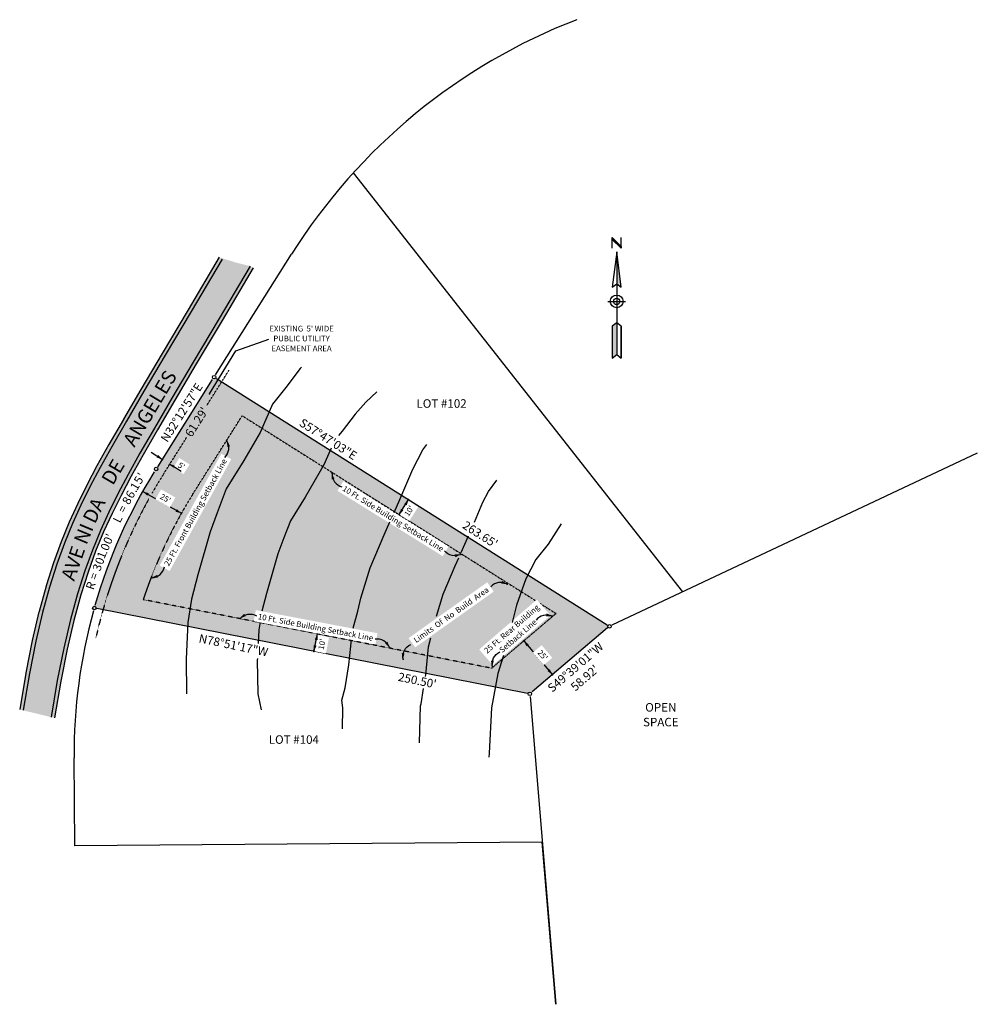
# Model space of a CAD drawing. Units: feet. Extents: x 14043 to 14583, y 20066 to 20622.
import ezdxf
from ezdxf.enums import TextEntityAlignment as Align

# ---------------------------------------------------------------- set-up
doc = ezdxf.new("R2010")
doc.units = ezdxf.units.FT
doc.header["$LTSCALE"] = 0.5
doc.header["$MEASUREMENT"] = 0
for name, pattern in [('DOT2', [0.125, 0, -0.125]), ('HIDDEN', [0.375, 0.25, -0.125]), ('HIDDEN2', [0.1875, 0.125, -0.0625])]:
    doc.linetypes.add(name, pattern=pattern)
for name, color, linetype in [('VE-CONC', 7, 'Continuous'), ('VE-INSERT', 7, 'Continuous'), ('VE-PL', 4, 'Continuous'), ('VE-PL_DIM', 7, 'Continuous'), ('VE-PL_SETBACK', 8, 'HIDDEN2'), ('VE-PL_SETBACK_TEXT', 7, 'Continuous'), ('VE-PUBLIC UTILITY EASEMENT', 20, 'Continuous'), ('VE-PVMNT', 2, 'Continuous'), ('VE-TEXT', 7, 'Continuous'), ('VG-CONTOURS_5 ANNOT', 251, 'Continuous'), ('VX-NORTH_ARROW', 7, 'Continuous')]:
    doc.layers.add(name, color=color, linetype=linetype)
for name, color, linetype, true_color in [('VE-CONC_SHADE', 7, 'Continuous', 0xd3bda6), ('VE-PL_OUTLINE', 7, 'Continuous', 0x8dfb93), ('VE-PVMNT_HATCH', 250, 'Continuous', 0x333333), ('VG-CONTOURS_5', 7, 'HIDDEN', 0x7a7a7a)]:
    doc.layers.add(name, color=color, linetype=linetype, true_color=true_color)
doc.styles.add('12B', font='ARIALBD_0.TTF', dxfattribs={"height": 4.8})
doc.styles.add('12I', font='ARIAL_0.TTF', dxfattribs={"height": 4.8})
doc.styles.add('30B', font='ARIALBD_0.TTF', dxfattribs={"height": 12})
doc.styles.add('8I', font='ARIAL_0.TTF', dxfattribs={"height": 3.2})
doc.styles.add('8I-20 SCL', font='ARIAL_0.TTF', dxfattribs={"height": 1.6})
doc.styles.add('8I-30 SCL', font='ARIAL_0.TTF', dxfattribs={"height": 2.4})
doc.styles.add('8I-40 SCL', font='ARIAL_0.TTF', dxfattribs={"height": 3.2})
doc.dimstyles.new('20 SCALE', dxfattribs={"dimtxt": 1.6, "dimasz": 3, "dimexe": 2, "dimexo": 2, "dimgap": 0.6, "dimtad": 1, "dimdec": 1, "dimlfac": -1, "dimzin": 4, "dimdsep": 46, "dimtxsty": '8I-20 SCL', "dimcen": 0, "dimse1": 1, "dimse2": 1, "dimclrd": 256, "dimclre": 256, "dimclrt": 256, "dimaunit": 1, "dimadec": 3, "dimazin": 3, "dimtfac": 1, "dimtdec": 1, "dimtofl": 0, "dimtmove": 0, "dimatfit": 2, "dimfxl": 3, "dimfrac": 1, "dimtolj": 1, "dimtzin": 0, "dimarcsym": 1})

# ---------------------------------------------------------------- blocks, each defined once
blk = doc.blocks.new('arrow1')
at = {"color": 0}
blk.add_point((0, 0), dxfattribs=at)
blk.add_solid([(-0.006956249999972172, 0.001742361111104053), (-0.006956249999972172, -0.001742361111104152), (0, 0)], dxfattribs=at)
blk = doc.blocks.new('A$C79D6252D')
at = {"layer": 'VX-NORTH_ARROW'}
blk.add_lwpolyline([(8.829247762121668, 0.113680677521188, 0.3504873086261321), (15.04338243347593, 7.162506568325625, -0.4040060977325497)], format="xyb", dxfattribs=at)
at = {"layer": 'VE-TEXT', "xscale": 480.0000000000003, "yscale": 480.0000000000003, "zscale": 480.0000000000003, "rotation": 201.2796574887595}
blk.add_blockref('arrow1', (8.829247762121668, 0.113680677521188), dxfattribs=at)
blk = doc.blocks.new('A$C2D6F44F9')
at = {"layer": 'VE-PL_DIM', "style": '12B'}
for s, rotation, p in [('0', 59.87331854973748, (19.42866261926065, 26.78728372608748)), ("'", 59.34226513722391, (20.84243712444186, 29.19775502917037)), ('0', 60.40437196225017, (17.4946526048243, 23.39970512384389)), ('0', 61.99753219978949, (13.45613426125601, 16.05337836908802)), ('1', 61.46647878727619, (14.90017889589944, 19.17742031285525)), ('.', 60.93542537476351, (16.12580197726311, 20.96344195786514)), ('3', 62.52858561230276, (11.61291827051718, 12.55563483342485)), ('R', 64.65279926235476, (6.699421381759748, 2.891014845725294)), ('=', 63.59069243732872, (9.138756418982666, 7.919483274174127))]:
    blk.add_text(s, height=4.8, rotation=rotation, dxfattribs=at).set_placement(p, align=Align.CENTER)
blk = doc.blocks.new('A$C1F6348D9')
at = {"layer": 'VE-PL_DIM', "style": '12B'}
for s, rotation, p in [('5', 67.43961559138212, (15.11368433491953, 25.67206532678392)), ("'", 66.8522561443145, (16.31409405560225, 28.52020120911766)), ('1', 68.02697503844935, (13.58266685479975, 21.91263858526872)), ('6', 69.20169393258405, (11.68850330271925, 17.05592552454254)), ('.', 68.61433448551647, (12.80076742697202, 19.93962627525252)), ('8', 69.78905337965101, (10.2459913691946, 13.38172436917375)), ('=', 70.96377227378571, (8.52988151999125, 8.33853837994684)), ('L', 72.13849116792001, (6.573707772879061, 2.47476601280141))]:
    blk.add_text(s, height=4.8, rotation=rotation, dxfattribs=at).set_placement(p, align=Align.CENTER)
blk = doc.blocks.new('DOT')
at = {"color": 0, "linetype": 'Continuous'}
blk.add_lwpolyline([(1.121872988022583e-49, -1.649999996274073e-49), (4.392070331086161e-49, 4.489594894566425e-50), (3.406387788708885e-49, 4.207716133743646e-49), (-4.729948676612594e-50, 4.431796009621797e-49), (-1.884902662287583e-49, 8.115283448223473e-50)], close=True, dxfattribs=at)
for centre in [(-1.165491640633625e-49, 1.249999992156675e-49), (0, 0)]:
    blk.add_circle(centre, 3.105162944964151e-49, dxfattribs=at)
at = {"color": 0, "linetype": 'ByBlock'}
blk.add_point((0, 0), dxfattribs=at)
blk = doc.blocks.new('A$C4EA42E75')
at = {"layer": 'VX-NORTH_ARROW'}
for p, q in [((2.50000692340825, 61.99999609820566), (2.50000692340825, 67.99999609820566)), ((2.50000692340825, 67.99999609820566), (7.50000692340825, 62.99999609820566)), ((2.50000692340825, 66.99999609820566), (2.50000692340825, 67.99999609820566)), ((7.50000692340825, 61.99999609820566), (2.50000692340825, 66.99999609820566)), ((7.50000692340825, 61.99999609820566), (7.50000692340825, 67.99999609820566)), ((7.50000692340825, 62.99999609820566), (7.50000692340825, 61.99999609820566)), ((5.00000692340825, 59.99999609820566), (5.00000692340825, 41.99999609820566)), ((5.00000692340825, 41.99999609820566), (5.00000692340825, 19.99999609820566)), ((6.923408250258944e-06, 31.99999609820566), (10.00000692340825, 31.99999609820566)), ((2.50000692340825, 17.99999609820566), (2.50000692340825, -3.901794343619258e-06)), ((5.00000692340825, 19.99999609820566), (5.00000692340825, 1.999996098205656)), ((7.50000692340825, 17.99999609820566), (7.50000692340825, -3.901794343619258e-06))]:
    blk.add_line(p, q, dxfattribs=at)
for points in [[(5.00000692340825, 59.99999609820566), (2.50000692340825, 39.99999609820566), (5.00000692340825, 41.99999609820566), (7.50000692340825, 39.99999609820566)], [(5.00000692340825, 19.99999609820566), (2.50000692340825, 17.99999609820566), (2.50000692340825, -3.901794343619258e-06), (5.00000692340825, 1.999996098205656), (7.50000692340825, -3.901794343619258e-06), (7.50000692340825, 17.99999609820566)]]:
    blk.add_lwpolyline(points, close=True, dxfattribs=at)
for radius in [3.6, 1.8]:
    blk.add_circle((5.00000692340825, 31.99999609820566), radius, dxfattribs=at)
for points in [[(2.50000692340825, 67.99999609820566), (7.50000692340825, 62.99999609820566), (2.50000692340825, 66.99999609820566), (7.50000692340825, 61.99999609820566)], [(5.000006923408364, 41.99999609820566), (7.50000692340825, 39.99999609820566), (5.00000692340825, 59.99999609820566)], [(2.50000692340825, -3.901794343619258e-06), (2.50000692340825, 17.99999609820566), (5.00000692340825, 1.999996098205656), (5.00000692340825, 19.99999609820566)]]:
    blk.add_solid(points, dxfattribs=at)

msp = doc.modelspace()

# ---------------------------------------------------------------- hatches: boundary and pattern name
at = {"layer": 'VE-CONC_SHADE'}
h = msp.add_hatch(color=256, dxfattribs=at)
h.dxf.hatch_style = 1
h.paths.add_polyline_path([(14174.62819598713, 20481.47906005376), (14155.40531442025, 20487.45439988653), (14137.93864111332, 20457.86048988448), (14123.37448021808, 20433.25666421992), (14111.33345504477, 20412.89617536799), (14101.43536392444, 20396.03085255534), (14093.30025264642, 20381.91278156007), (14086.52739147482, 20369.75534345331), (14080.80061033977, 20358.92682991853), (14075.65543076592, 20348.51501741503), (14070.87591391159, 20338.05548010885), (14066.30416638084, 20326.99688896762), (14061.95127127406, 20315.08917976111), (14057.80321127284, 20302.03158371804), (14053.84455280644, 20287.52257508629), (14050.05847842793, 20271.25893409157), (14046.41704214811, 20252.5468999513), (14042.93273521548, 20232.24589168965), (14062.65502143716, 20227.63766817749), (14066.13461644363, 20248.24378256212), (14069.74000089003, 20266.44233282069), (14073.49163567291, 20282.56421690717), (14077.40623350082, 20296.91811993847), (14081.50115331058, 20309.81443067624), (14085.79490983923, 20321.56532859988), (14090.30745970883, 20333.28204293835), (14095.059092814, 20342.88272691544), (14100.12754024626, 20353.13889345631), (14105.83126781074, 20363.92381602871), (14112.55139690246, 20375.98605362647), (14120.66728966456, 20390.07089901724), (14130.55625830267, 20406.92070011451), (14142.59474438141, 20427.27689620861), (14157.15956033935, 20451.88182849706)])
at = {"layer": 'VE-PL_OUTLINE'}
h = msp.add_hatch(color=256, dxfattribs=at)
h.dxf.hatch_style = 1
edge = h.paths.add_edge_path()
edge.add_line((14330.80608518498, 20241.13157288422), (14085.02674323649, 20289.55292184063))
edge.add_arc((14374.63016255714, 20207.51110627306), 300.9999999731443, 147.7841819398456, 164.1830928709434, ccw=False)
edge.add_line((14119.97031089853, 20367.97717725709), (14152.64613304984, 20419.83374712936))
edge.add_line((14152.64613304984, 20419.83374712936), (14375.70808525764, 20279.27812038777))
edge.add_line((14375.70808525764, 20279.27812038777), (14330.80608518498, 20241.13157288422))

# ---------------------------------------------------------------- linework, layer by layer
at = {"layer": 'VE-INSERT', "color": 1, "linetype": 'Continuous'}
for centre in [(14152.64613304984, 20419.83374712936), (14085.02674323649, 20289.55292184063), (14375.70808525764, 20279.27812038777), (14330.80608518498, 20241.13157288422)]:
    msp.add_circle(centre, 0.9997171550674806, dxfattribs=at)
at = {"layer": 'VE-PL', "color": 153}
for p, q in [((14417.02533269548, 20298.73501520792), (14231.29642242429, 20535.17839547846)), ((14153.44485800154, 20421.10132460835), (14196.31599279535, 20489.13786816168)), ((14583.25289527112, 20377.01400042131), (14377.08843985666, 20279.92814951394)), ((14330.93699340781, 20239.56599098349), (14345.45114310846, 20065.98567965884))]:
    msp.add_line(p, q, dxfattribs=at)
at = {"layer": 'VE-PL'}
for points in [[(14120.81811872354, 20369.32264931628), (14151.81243425768, 20418.51066612261)], [(14153.93700771951, 20419.02034216969), (14374.359265005, 20280.12803797388)], [(14329.36635021778, 20241.41521718361), (14086.50041847415, 20289.26259091873)], [(14374.56837031018, 20278.30987420022), (14332.0882378857, 20242.22082723427)]]:
    msp.add_lwpolyline(points, dxfattribs=at)
msp.add_lwpolyline([(14085.48717893225, 20291.161181015, -0.06871563829287877), (14118.97617310986, 20366.38853595874)], format="xyb", dxfattribs=at)
at = {"layer": 'VE-PL', "color": 153, "flags": 128}
msp.add_lwpolyline([(14345.45114310846, 20065.98567965884), (14345.45114310846, 20065.98567965884), (14337.80017112474, 20157.4866029828), (14074.03351082309, 20155.39732050864), (14073.63960472518, 20205.12697516409)], dxfattribs=at)
at = {"layer": 'VE-PL', "color": 153}
for centre, radius, start, end in [((14476.35722504518, 20312.67850105414), 331.0000000000015, 111.090328831573, 147.7841819405797), ((14374.63016258191, 20207.51110626201), 301.0000000000001, 164.482392640175, 180.4538275019518)]:
    msp.add_arc(centre, radius, start, end, dxfattribs=at)
at = {"layer": 'VE-PL_SETBACK'}
msp.add_lwpolyline([(14140.20989316552, 20353.19273614978), (14168.46618481773, 20398.04554018016), (14345.55040047741, 20286.46136963142), (14309.20056937236, 20255.58032743395), (14112.63288350261, 20294.30641578457, -0.05910408824547382)], format="xyb", close=True, dxfattribs=at)
at = {"layer": 'VE-PUBLIC UTILITY EASEMENT', "color": 12, "linetype": 'DOT2', "ltscale": 0.5, "true_color": 0xd90d0d}
for points in [[(14148.45501447056, 20403.80350709272), (14161.0870374811, 20423.85054311956)], [(14124.20054099294, 20365.31162790501), (14137.11007076204, 20385.79906749841)]]:
    msp.add_lwpolyline(points, dxfattribs=at)
for points in [[(14117.65478829905, 20354.41126627615, -0.0107400443202152), (14124.20054099294, 20365.31162790501)], [(14085.84868894463, 20272.48233438552, -0.07150844748401079), (14115.84346452195, 20351.19633482508, -0.05741532905541014)]]:
    msp.add_lwpolyline(points, format="xyb", dxfattribs=at)
at = {"layer": 'VG-CONTOURS_5', "color": 8, "linetype": 'Continuous', "true_color": 0x7a7a7a}
for points, elevation in [([(14244.41724910507, 20411.45303534156), (14238.28121971126, 20405.72945481286), (14232.18973712629, 20398.98594943533), (14224.8234641868, 20389.28689897951), (14222.909013057, 20386.87875394766)], 1990), ([(14218.59036271292, 20379.70044319877), (14214.51743247993, 20370.42388306723), (14203.92314099015, 20352.08123424769), (14195.68220901876, 20338.81794951881), (14191.99018939545, 20329.13213008177), (14188.66846981339, 20320.05811886663), (14182.12613632769, 20297.68281152447), (14179.62072618546, 20287.85254785867)], 1990), ([(14299.50945634224, 20337.92108512318), (14304.31410314398, 20349.38393547207), (14307.35919267543, 20355.25819216698), (14312.23518535141, 20361.63624003738)], 2010), ([(14292.01974316217, 20320.89845565474), (14296.25856630043, 20330.36788146684)], 2010), ([(14178.53328193126, 20281.69235354705), (14177.8366578613, 20277.21047897791), (14177.44869921771, 20269.54927232162)], 1990), ([(14225.0171464275, 20221.45916540527), (14225.32935282183, 20233.21203037496), (14224.7068074893, 20237.56728690925), (14226.57445292552, 20244.61865727274), (14228.64960718014, 20257.47703466779), (14229.68718902677, 20268.05408769178), (14230.07429636031, 20271.92145900631)], 2000), ([(14177.01846754314, 20261.0532797117), (14176.97351838645, 20260.16564701128), (14177.27831854126, 20241.07592359188), (14179.1572808403, 20232.07789494444)], 1990), ([(14268.53581586844, 20213.43918260916), (14269.09273759866, 20234.40424294407), (14269.38758597103, 20235.51745481733), (14270.78292619128, 20244.16346805062)], 2010)]:
    msp.add_lwpolyline(points, dxfattribs=dict(at, elevation=elevation))

# ---------------------------------------------------------------- block references
at = {"layer": 'VE-TEXT', "xscale": 480.0000000000003, "yscale": 480.0000000000003, "zscale": 480.0000000000003, "rotation": 150.5970825273931}
msp.add_blockref('arrow1', (14112.40232974246, 20355.28648880057), dxfattribs=at)
at = {"layer": 'VG-CONTOURS_5 ANNOT'}
for name, p, rotation in [('A$C1F6348D9', (14093.49592767987, 20337.2551421859), 351.9263676266172), ('A$C2D6F44F9', (14078.97387774753, 20297.73288086382), 7.152457196891906)]:
    msp.add_blockref(name, p, dxfattribs=dict(at, rotation=rotation))
at = {"layer": 'VX-NORTH_ARROW'}
msp.add_blockref('A$C4EA42E75', (14374.77734120793, 20430.55870078864), dxfattribs=at)

# ---------------------------------------------------------------- texts
at = {"layer": 'VE-PL_DIM', "insert": (14132.29985225351, 20401.194366832), "char_height": 4.799999999999995, "attachment_point": 2, "rotation": 57.47631445555051, "line_spacing_factor": 1.25, "style": '12B'}
msp.add_mtext_dynamic_manual_height_columns('N32%%D12\'57"E\\P61.29\'', width=17.00001772305719, gutter_width=20, heights=[0], dxfattribs=at)
at = {"layer": 'VE-PL_DIM', "char_height": 4.799999999999997, "attachment_point": 1, "style": '12B'}
for s, insert, rotation in [('S57%%D47\'03"E', (14202.77001565305, 20396.84493267099), 327.3219960935919), ("263.65'", (14294.91437360033, 20339.0122767315), 327.3219960935919), ('N78%%D51\'17"W', (14144.63434597974, 20274.92836028753), 348.3627182092701), ("250.50'", (14257.07599836417, 20253.25214565478, 2000), 348.3627182092701)]:
    msp.add_mtext_dynamic_manual_height_columns(s, width=17.00001772305669, gutter_width=20, heights=[0], dxfattribs=dict(at, insert=insert, rotation=rotation))
at = {"layer": 'VE-PL_SETBACK_TEXT', "color": 7, "true_color": 0xf7f7f7, "attachment_point": 2, "style": '30B'}
for s, insert, char_height, rotation in [('ANGELES', (14112.95062333745, 20404.29861669893), 7.999999999999999, 59.04278719958466), ('DE', (14092.12166610875, 20368.39417620144), 8, 59.56650360220803), ('DA', (14081.27154278765, 20346.44783914754), 7.999999999999998, 64.08528866249142), ('NI', (14075.32608097211, 20332.96820366226), 7.999999999999998, 67.4104077374508), ('AVE', (14069.25884449935, 20316.12796239615), 7.999999999999998, 70.88603860934447)]:
    msp.add_mtext(s, dxfattribs=dict(at, insert=insert, char_height=char_height, rotation=rotation))
at = {"layer": 'VE-TEXT', "color": 7, "attachment_point": 2, "line_spacing_factor": 1.042208048337443}
for s, insert, char_height, width, style in [("EXISTING  5' WIDE\\PPUBLIC UTILITY  EASEMENT AREA", (14201.97940315927, 20448.80163544288), 3.199999999999999, 43.98562799718372, '8I'), ('LOT #102', (14280.97394595279, 20407.35260535359), 4.799999999999998, 42.06482145391523, '12I'), ('OPEN SPACE', (14404.66517508557, 20235.94724698992), 4.799999999999998, 22.42071487039562, '12I'), ('LOT #104', (14197.62773801813, 20217.75720308981), 4.799999999999998, 42.06482145391523, '12I')]:
    msp.add_mtext(s, dxfattribs=dict(at, insert=insert, char_height=char_height, width=width, style=style))

# ---------------------------------------------------------------- leaders
at = {"layer": 'VE-TEXT', "color": 7}
msp.add_leader([(14150.05489903433, 20410.35852727691), (14164.96706356829, 20434.66078118155), (14183.46858533965, 20441.18419996767)], dimstyle='20 SCALE', override={"dimscale": 40, "dimasz": 0.05, "dimgap": 0.6, "dimtad": 0, "dimldrblk": 'Dot'}, dxfattribs=at)

# ---------------------------------------------------------------- next in the draw order: texts
at = {"layer": 'VE-PL_SETBACK_TEXT', "attachment_point": 5, "bg_fill": 2}
for s, insert, char_height, rotation, style in [('\\A1;25 Ft. Front Building Setback Line', (14142.11944639825, 20343.53707590218), 3.2, 61.12266447042361, '8I-40 SCL'), ("\\A1;10'", (14262.61345992559, 20344.36383612737), 3.199999999999999, 57.78418194062594, '8I-30 SCL'), ('\\A1;25 Ft. Rear Building\\PSetback Line', (14322.29600351061, 20275.80828065096), 3.2, 40.8376416368647, '8I-40 SCL'), ("\\A1;10'", (14213.45544067406, 20269.11640443083), 3.199999999999999, 78.85480624258723, '8I-30 SCL')]:
    msp.add_mtext(s, dxfattribs=dict(at, insert=insert, char_height=char_height, rotation=rotation, style=style))

# ---------------------------------------------------------------- next in the draw order: linework, layer by layer
at = {"layer": 'VE-INSERT', "color": 1, "linetype": 'Continuous'}
msp.add_circle((14119.97031089853, 20367.97717725709), 0.9997171550674806, dxfattribs=at)
at = {"layer": 'VE-PL_SETBACK_TEXT'}
for p, q in [((14112.40232974246, 20355.28648880057), (14134.18205007785, 20343.01278593175)), ((14327.37548492489, 20271.02084853269), (14343.5617305337, 20251.96814654344))]:
    msp.add_line(p, q, dxfattribs=at)
at = {"layer": 'VE-TEXT'}
msp.add_lwpolyline([(14117.077189091, 20377.45418395489), (14123.42253423261, 20373.45585992678)], dxfattribs=at)
at = {"layer": 'VG-CONTOURS_5', "color": 8, "linetype": 'Continuous', "true_color": 0x7a7a7a, "elevation": 2020}
for points in [[(14348.5430017551, 20337.1497195611), (14341.0433678318, 20325.61862405825), (14334.20303336151, 20316.88793602252), (14328.43296679827, 20306.04252215094), (14323.32332288791, 20291.13446188457), (14320.8245120064, 20281.41058232266)], [(14315.8284194064, 20262.8216533499), (14312.80076166059, 20252.64373579163), (14309.21715940407, 20233.2615727524), (14307.74254897841, 20207.68934555744), (14307.55618204729, 20205.45426330941)]]:
    msp.add_lwpolyline(points, dxfattribs=at)

# ---------------------------------------------------------------- next in the draw order: block references
at = {"layer": 'VE-TEXT'}
for p, xscale, yscale, zscale, rotation in [((14123.42253423261, 20373.45585992678), 480, 480, 480, 327.7841819405159), ((14127.65276432701, 20370.7903105747), 479.9999999999999, 479.9999999999999, 479.9999999999999, 147.7841819405159), ((14262.33939135172, 20350.71391509461), 479.9999999999999, 479.9999999999999, 479.9999999999999, 57.78418194062709), ((14257.00829264756, 20342.25345490579), 479.9999999999999, 479.9999999999999, 479.9999999999999, 237.7841819406269), ((14210.91672643748, 20274.94337160926), 479.9999999999999, 479.9999999999999, 479.9999999999999, 78.85480624258838), ((14208.98376713294, 20265.13196659636), 479.9999999999999, 479.9999999999999, 479.9999999999999, 258.8548062425882)]:
    msp.add_blockref('arrow1', p, dxfattribs=dict(at, xscale=xscale, yscale=yscale, zscale=zscale, rotation=rotation))
at = {"layer": 'VX-NORTH_ARROW', "xscale": -1}
for p, rotation in [((14154.26149952927, 20390.6024462588), 129.8796532108102), ((14312.72604286191, 20248.18959449755), 291.3533866175909)]:
    msp.add_blockref('A$C79D6252D', p, dxfattribs=dict(at, rotation=rotation))
at = {"layer": 'VX-NORTH_ARROW'}
for p, rotation in [((14108.71457796229, 20307.75789577307), 352.3006757300387), ((14350.70535630418, 20280.01008265682), 145.2428477763686)]:
    msp.add_blockref('A$C79D6252D', p, dxfattribs=dict(at, rotation=rotation))

# ---------------------------------------------------------------- next in the draw order: texts
at = {"layer": 'VE-PL_SETBACK_TEXT', "attachment_point": 5, "style": '8I-40 SCL', "bg_fill": 2}
for s, insert, char_height, rotation in [("\\A1;5'", (14134.17872113144, 20369.68721283356), 3.199999999999998, 327.78418194050556), ('\\A1;10 Ft. Side Building Setback Line', (14253.60920468144, 20340.00752720056), 3.199999999999999, 328.15100335576483), ("\\A1;25'", (14125.15556909918, 20351.43364249084), 3.199999999999999, 330.597082527392), ('\\A1;Limits  Of  No  Build  Area', (14286.39574673531, 20285.72521628558), 3.199999999999999, 35.38880475447825), ("\\A1;25'", (14338.00728114114, 20262.9924957756), 3.199999999999999, 310.3496043631907)]:
    msp.add_mtext(s, dxfattribs=dict(at, insert=insert, char_height=char_height, rotation=rotation))

# ---------------------------------------------------------------- next in the draw order: linework, layer by layer
at = {"layer": 'VE-CONC'}
msp.add_lwpolyline([(14155.40531442025, 20487.45439988653), (14137.93864111332, 20457.86048988448), (14123.37448021808, 20433.25666421992), (14111.33345504477, 20412.89617536799, 0.0008355817733410537), (14111.33006192973, 20412.89041591407), (14101.43536392444, 20396.03085255534, 0.001994244036998341), (14101.42734368713, 20396.01706116807), (14093.30025264642, 20381.91278156007, 0.003613119180618071), (14093.28600304754, 20381.8876335293), (14086.54821763024, 20369.79370386263, 0.005456308272992072), (14086.52739147482, 20369.75534345331), (14080.80061033977, 20358.92682991853, 0.00687111810299174), (14080.77558328098, 20358.87789173373), (14075.68150508701, 20348.56986052144, 0.007591176580916762), (14075.65543076592, 20348.51501741503), (14070.87591391159, 20338.05548010885, 0.009180118442616887), (14070.84662453802, 20337.98813921189), (14066.30416638084, 20326.99688896762, 0.0103942147870778), (14066.27401363687, 20326.91940439464), (14061.95127127406, 20315.08917976111, 0.01071756341590626), (14061.92358074407, 20315.008044192), (14057.80321127284, 20302.03158371804, 0.01030341022984496), (14057.77989228885, 20301.95253285185), (14053.84455280644, 20287.52257508629, 0.009402751044714875), (14053.8261308243, 20287.44965059988), (14050.05847842793, 20271.25893409157, 0.008263737624215034), (14050.04456182334, 20271.19431017751), (14046.42725361022, 20252.93557347528, 0.007074395845920541), (14046.41704214811, 20252.87991003697), (14042.93273521548, 20232.24589168965)], format="xyb", dxfattribs=at)
at = {"layer": 'VE-PL_SETBACK_TEXT'}
msp.add_lwpolyline([(14257.00829264757, 20342.25345490579), (14262.33939135172, 20350.71391509461)], dxfattribs=at)
at = {"layer": 'VE-PVMNT'}
msp.add_lwpolyline([(14157.1276932988, 20486.43783164055), (14139.66036635279, 20456.84281417312), (14125.09555039485, 20432.23788188467), (14113.05494408382, 20411.87810096579), (14103.16024607853, 20395.01853760706), (14095.03315503782, 20380.91425799907), (14088.29536962052, 20368.8203283324), (14082.56858848546, 20357.99181479762), (14077.47451029149, 20347.68378358534), (14072.69499343717, 20337.22424627916), (14068.15253527999, 20326.23299603489), (14063.82979291717, 20314.40277140136), (14059.70942344595, 20301.4263109274), (14055.77408396354, 20286.99635316185), (14052.00643156717, 20270.80563665353), (14048.38912335405, 20252.5468999513), (14044.90481642143, 20231.91288160398)], dxfattribs=at)
at = {"layer": 'VE-TEXT'}
msp.add_lwpolyline([(14127.65276432701, 20370.7903105747), (14133.99810946862, 20366.79198654658)], dxfattribs=at)
at = {"layer": 'VG-CONTOURS_5', "color": 8, "linetype": 'Continuous', "true_color": 0x7a7a7a}
for points, elevation in [([(14201.99037357967, 20425.47765447473), (14201.23585645073, 20424.64237500944), (14193.10414415391, 20413.93548313794), (14185.6177998561, 20404.51857896793), (14178.62772113273, 20388.59788259157), (14169.46340116017, 20372.73104495653), (14159.5246395888, 20356.73520552586), (14154.36163896475, 20343.19034474503), (14150.48939321605, 20332.61244962668), (14143.37557373264, 20308.28261415351), (14139.890558222, 20294.60875661952), (14137.82536174784, 20281.32188934501), (14136.78926176996, 20260.8615228132), (14137.10274924132, 20241.22771020118)], 1980), ([(14254.24763694033, 20343.51560725278), (14257.47866526919, 20350.73364444351), (14264.68387924377, 20367.92372998582), (14270.30721248471, 20378.77165501302), (14272.71654253111, 20381.92318197229)], 2000), ([(14231.13163016846, 20278.13743019223), (14233.77156853457, 20287.71678412814), (14235.50990440462, 20295.0747776863), (14240.73945698129, 20312.30846556323), (14248.58596145616, 20330.86756457186), (14251.84039409101, 20338.137886402)], 2000), ([(14278.11443483458, 20284.92422812711), (14281.90271012063, 20297.40827010096), (14288.6736323253, 20313.42332699396), (14290.70577413069, 20317.9630814112)], 2010), ([(14271.86770938597, 20250.88516195751), (14272.02424074155, 20251.85508467033), (14273.19042171689, 20263.74307023197), (14273.57809858061, 20267.61613140169), (14275.00466692481, 20272.79261705693)], 2010)]:
    msp.add_lwpolyline(points, dxfattribs=dict(at, elevation=elevation))

# ---------------------------------------------------------------- next in the draw order: block references
at = {"layer": 'VE-TEXT'}
for p, xscale, yscale, zscale, rotation in [((14134.18205007785, 20343.01278593175), 480.0000000000001, 480.0000000000001, 480.0000000000001, 330.5970825273931), ((14327.37548492488, 20271.02084853268), 480.0000000000003, 480.0000000000003, 480.0000000000003, 130.3496043631918), ((14343.5617305337, 20251.96814654344), 480.0000000000001, 480.0000000000001, 480.0000000000001, 310.3496043631918)]:
    msp.add_blockref('arrow1', p, dxfattribs=dict(at, xscale=xscale, yscale=yscale, zscale=zscale, rotation=rotation))
at = {"layer": 'VX-NORTH_ARROW'}
for p, rotation in [((14220.83658202508, 20374.16746935421), 258.2457626834577), ((14324.88970391077, 20297.48785211705), 140.1912178348387)]:
    msp.add_blockref('A$C79D6252D', p, dxfattribs=dict(at, rotation=rotation))
at = {"layer": 'VX-NORTH_ARROW', "xscale": -1}
for p, rotation in [((14299.04745650443, 20324.91966821235), 35.82474016422926), ((14262.2502354742, 20252.44784951593), 290.7675351955903)]:
    msp.add_blockref('A$C79D6252D', p, dxfattribs=dict(at, rotation=rotation))

# ---------------------------------------------------------------- next in the draw order: texts
at = {"layer": 'VE-PL_DIM', "insert": (14354.92571055696, 20257.99448705945), "char_height": 4.799999999999995, "attachment_point": 2, "rotation": 40.81470107318579, "style": '12B'}
msp.add_mtext_dynamic_manual_height_columns('S49%%D39\'01"W\\P58.92\'', width=17.00001772305719, gutter_width=20, heights=[0], dxfattribs=at)

# ---------------------------------------------------------------- next in the draw order: texts
at = {"layer": 'VE-PL_SETBACK_TEXT', "insert": (14209.90698849974, 20278.72808820939), "char_height": 3.199999999999999, "attachment_point": 5, "rotation": 349.2216276577261, "style": '8I-40 SCL', "bg_fill": 2}
msp.add_mtext('\\A1;10 Ft. Side Building Setback Line', dxfattribs=at)

# ---------------------------------------------------------------- next in the draw order: hatches: boundary and pattern name
at = {"layer": 'VE-PVMNT_HATCH'}
h = msp.add_hatch(color=256, dxfattribs=at)
h.dxf.hatch_style = 1
h.paths.add_polyline_path([(14172.90581710859, 20482.49562829974), (14157.1276932988, 20486.43783164055), (14139.66036635279, 20456.84281417312), (14125.09555039485, 20432.23788188467), (14113.05494408382, 20411.87810096579), (14103.16024607853, 20395.01853760706), (14095.03315503782, 20380.91425799907), (14088.29536962052, 20368.8203283324), (14082.56858848546, 20357.99181479762), (14077.47451029149, 20347.68378358534), (14072.69499343717, 20337.22424627916), (14068.15253527999, 20326.23299603489), (14063.82979291717, 20314.40277140136), (14059.70942344595, 20301.4263109274), (14055.77408396354, 20286.99635316185), (14052.00643156717, 20270.80563665353), (14048.38912335405, 20252.5468999513), (14044.90481642143, 20231.91288160398), (14060.68294023121, 20227.97067826316), (14064.16724716384, 20248.60469661049), (14067.78455537695, 20266.86343331272), (14071.55220777332, 20283.05414982103), (14075.48754725573, 20297.48410758658), (14079.60791672696, 20310.46056806055), (14083.93065908977, 20322.29079269408), (14088.47311724695, 20333.28204293835), (14093.25263410128, 20343.74158024452), (14098.34671229524, 20354.04961145682), (14104.0734934303, 20364.87812499158), (14110.8112788476, 20376.97205465826), (14118.93836988831, 20391.07633426625), (14128.83306789361, 20407.93589762498), (14140.87367420464, 20428.29567854385), (14155.43849016258, 20452.9006108323)])

# ---------------------------------------------------------------- next in the draw order: linework, layer by layer
at = {"layer": 'VE-CONC'}
msp.add_lwpolyline([(14174.62819598713, 20481.47906005376), (14157.16086904112, 20451.88404258633, -0.0003214929282531299), (14157.15956033935, 20451.88182849706), (14142.59474438141, 20427.27689620861), (14130.55625830267, 20406.92070011451), (14120.66728966456, 20390.07089901724), (14112.55139690246, 20375.98605362647), (14105.83126781074, 20363.92381602871), (14100.12754024626, 20353.13889345631), (14095.059092814, 20342.88272691544), (14090.30745970883, 20332.48421065456), (14085.79490983923, 20321.56532859988), (14081.50115331058, 20309.81443067624), (14077.40623350082, 20296.91811993847), (14073.49163567291, 20282.56421690717), (14069.74000089003, 20266.44233282069), (14066.13461644363, 20248.24378256212), (14062.65502143716, 20227.63766817749)], format="xyb", dxfattribs=at)
at = {"layer": 'VE-PL_SETBACK_TEXT'}
msp.add_lwpolyline([(14208.98376713295, 20265.13196659636), (14210.91672643748, 20274.94337160926)], dxfattribs=at)
at = {"layer": 'VE-PVMNT'}
msp.add_lwpolyline([(14172.90581710859, 20482.49562829974), (14155.43849016258, 20452.9006108323), (14140.87367420464, 20428.29567854385), (14128.83306789361, 20407.93589762498), (14118.93836988831, 20391.07633426625), (14110.8112788476, 20376.97205465826), (14104.0734934303, 20364.87812499158), (14098.34671229524, 20354.04961145682), (14093.25263410128, 20343.74158024452), (14088.47311724695, 20333.28204293835), (14083.93065908977, 20322.29079269408), (14079.60791672696, 20310.46056806055), (14075.48754725573, 20297.48410758658), (14071.55220777332, 20283.05414982103), (14067.78455537695, 20266.86343331272), (14064.16724716384, 20248.60469661049), (14060.68294023121, 20227.97067826316)], dxfattribs=at)

# ---------------------------------------------------------------- next in the draw order: block references
at = {"layer": 'VX-NORTH_ARROW', "xscale": -1, "rotation": 237.2871954954824}
msp.add_blockref('A$C79D6252D', (14162.39149153188, 20276.34969352316), dxfattribs=at)
at = {"layer": 'VX-NORTH_ARROW', "rotation": 101.1476150680224}
msp.add_blockref('A$C79D6252D', (14253.39503623282, 20258.63093668021), dxfattribs=at)

doc.saveas('drawing.dxf')
